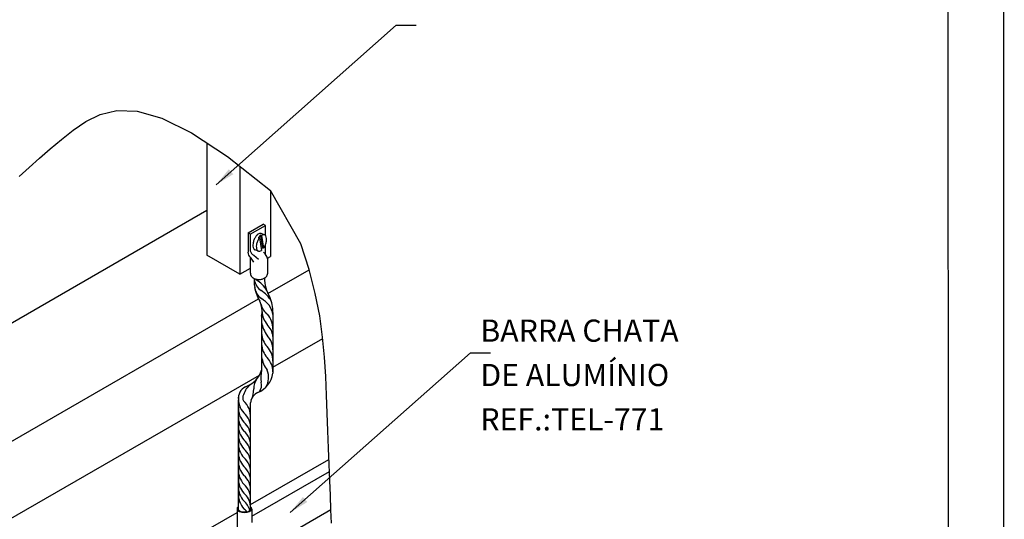
# Model space of a CAD drawing. Extents: x 0 to 210, y 0 to 297.
# Drawn here: x 121 to 210, y 193 to 238 of the extents above; entities that cross this region are included whole.
import ezdxf
from ezdxf.enums import TextEntityAlignment as Align

# ---------------------------------------------------------------- set-up
doc = ezdxf.new("R2010")
doc.units = 0
doc.header["$MEASUREMENT"] = 0
for name, color, linetype in [('C01', 1, 'Continuous'), ('C02', 2, 'Continuous'), ('C03', 3, 'Continuous'), ('C04', 5, 'Continuous'), ('C05', 4, 'Continuous'), ('C08', 7, 'Continuous'), ('NOTA', 3, 'Continuous')]:
    doc.layers.add(name, color=color, linetype=linetype)
doc.styles.add('80CL', font='romans.shx', dxfattribs={"height": 20})

# ---------------------------------------------------------------- blocks, each defined once
blk = doc.blocks.new('FORMATO PARA DETALHE')
at = {"layer": 'C03'}
blk.add_line((210, 0.042), (209.941, 297.042), dxfattribs=at)
at = {"layer": 'C08'}
blk.add_line((204.999, 5.041), (204.942, 292.041), dxfattribs=at)
at = {"layer": 'C04', "style": '80CL'}
for tag, p in [('NOMEDESCRITIVODODETALHE', (114.985, 75.698)), ('PARAIDENTIFICAÇÃODOMESMO', (114.992, 69.956))]:
    blk.add_attdef(tag, text='', height=3.4, rotation=0.01137, dxfattribs=at).set_placement(p, align=Align.MIDDLE)
at = {"layer": 'C04', "ltscale": 0.5, "style": '80CL'}
blk.add_attdef('XXXX-X', text='', height=3, rotation=0.01137, dxfattribs=at).set_placement((140.419, 8.804), align=Align.MIDDLE)
at = {"layer": 'C04', "ltscale": 0.75, "style": '80CL'}
blk.add_attdef('01/01', text='', height=3, rotation=0.01137, dxfattribs=at).set_placement((191.808, 8.814), align=Align.MIDDLE)
at = {"layer": 'C05', "style": '80CL'}
blk.add_attdef('DETALHE', text='', height=3.8, rotation=0.01137, dxfattribs=at).set_placement((114.992, 61.956), align=Align.MIDDLE)

msp = doc.modelspace()

# ---------------------------------------------------------------- linework, layer by layer
at = {"layer": 'C01'}
for points in [[(121.254, 224.013), (122.163, 224.832), (123.092, 225.669), (124.054, 226.514), (125.059, 227.358), (126.12, 228.192), (127.259, 228.984), (128.546, 229.622), (130.062, 229.972), (131.886, 229.903), (134.1, 229.279), (136.785, 227.968), (140.021, 225.837), (143.888, 222.752)], [(149.395, 192.759), (149.343, 193.965), (149.29, 195.251), (149.237, 196.613), (149.182, 198.042), (149.126, 199.533), (149.067, 201.08), (149.007, 202.675), (148.943, 204.312), (148.871, 205.99), (148.765, 207.724), (148.593, 209.536), (148.325, 211.444), (147.929, 213.471), (147.375, 215.637), (146.631, 217.962), (143.888, 222.752)]]:
    msp.add_lwpolyline(points, dxfattribs=at)
for centre, radius, start, end in [((143.92, 214.953), 1.506, 188.33486, 234.24795), ((143.493, 215.894), 1.488, 228.27712, 234.39069), ((141.412, 212.571), 2.438, 28.35789, 60.10374), ((143.944, 214.214), 1.488, 187.34829, 234.39069), ((141.825, 211.617), 2.438, 28.35789, 60.10374), ((142.109, 211.207), 2.042, 10.23688, 61.65485), ((144.581, 212.847), 1.579, 193.95249, 232.53282), ((145.036, 211.906), 1.899, 182.81495, 220.34384), ((141.943, 210.207), 2.176, 1.11022, 39.57073), ((146.008, 211.378), 2.957, 189.97977, 215.09093), ((142.25, 209.35), 1.884, 7.42155, 44.73842), ((145.091, 209.999), 2, 183.78303, 221.28766), ((142.338, 208.41), 1.781, 359.05837, 45.39724), ((145.091, 209.016), 2, 183.78303, 221.28766), ((142.273, 207.385), 1.846, 359.92225, 44.53336), ((145.94, 208.224), 2.881, 189.10073, 215.27812), ((142.273, 206.402), 1.846, 359.92225, 44.53336), ((145.507, 205.941), 2.49, 165.60558, 190.96724), ((142.084, 205.897), 1.644, 328.25559, 23.78405), ((143.351, 203.736), 1.982, 128.94976, 162.05504), ((143.859, 204.891), 1.479, 143.58339, 180.9726), ((142.03, 205.219), 1.063, 324.72892, 13.56224), ((142.929, 203.985), 1.931, 174.68523, 221.83723), ((142.094, 204.059), 0.692, 155.43989, 204.15815), ((140.585, 204.762), 1.799, 330.33846, 3.32498), ((142.929, 203.157), 1.931, 178.23584, 221.83723), ((140.269, 202.385), 1.834, 356.26044, 49.34755), ((142.929, 202.357), 1.931, 178.23584, 221.83723), ((140.429, 201.4), 1.675, 355.03933, 50.70641), ((142.929, 201.556), 1.931, 178.23584, 221.83723), ((140.429, 200.572), 1.675, 355.03933, 50.70641), ((142.929, 200.755), 1.931, 178.23584, 221.83723), ((140.429, 199.772), 1.675, 355.03933, 50.70641), ((142.929, 199.955), 1.931, 178.23584, 221.83723), ((140.429, 198.971), 1.675, 355.03933, 50.70641), ((142.929, 199.154), 1.931, 178.23584, 221.83723), ((140.429, 198.17), 1.675, 355.03933, 50.70641), ((142.929, 198.353), 1.931, 178.23584, 221.83723), ((140.429, 197.37), 1.675, 355.03933, 50.70641), ((140.429, 196.569), 1.675, 355.03933, 50.70641), ((142.929, 197.553), 1.931, 178.23584, 221.83723), ((140.429, 195.769), 1.675, 355.03933, 50.70641), ((142.929, 196.752), 1.931, 178.23584, 221.83723), ((142.929, 196.048), 1.931, 178.23584, 221.83723), ((140.429, 194.968), 1.675, 355.03933, 50.70641), ((142.929, 195.351), 1.931, 178.23584, 221.83723), ((140.429, 194.167), 1.675, 4.96067, 50.70641), ((140.429, 193.463), 1.675, 15.56261, 50.70641), ((140.975, 193.294), 0.925, 32.04327, 56.13463)]:
    msp.add_arc(centre, radius, start, end, dxfattribs=at)
at = {"layer": 'C02'}
for p, q in [((138.988, 223.267), (155.231, 237.679)), ((155.231, 237.679), (157.032, 237.679)), ((138.169, 227.057), (138.169, 216.921)), ((141.131, 224.952), (141.131, 215.211)), ((143.888, 222.752), (143.888, 216.803)), ((111.663, 205.673), (138.169, 220.976)), ((142.991, 218.722), (142.802, 218.532)), ((142.892, 218.498), (142.802, 218.532)), ((142.892, 218.498), (143.074, 217.359)), ((142.991, 218.722), (143.173, 217.584)), ((143.081, 218.688), (142.991, 218.722)), ((143.355, 218.752), (143.045, 218.87)), ((143.081, 218.688), (143.263, 217.549)), ((142.8, 217.295), (142.489, 217.414)), ((143.173, 217.584), (143.057, 217.467)), ((143.263, 217.549), (143.173, 217.584)), ((141.131, 215.211), (138.169, 216.921)), ((142.079, 215.293), (142.079, 216.686)), ((143.623, 216.65), (143.888, 216.803)), ((143.644, 215.269), (143.644, 216.549)), ((141.131, 215.211), (142.079, 215.758)), ((143.662, 213.465), (147.381, 215.612)), ((108.906, 193.399), (142.816, 212.977)), ((143.096, 211.411), (143.096, 206.56)), ((144.118, 211.756), (144.118, 206.291)), ((144.118, 206.812), (148.606, 209.402)), ((145.657, 193.707), (161.899, 208.12)), ((161.899, 208.12), (163.701, 208.12)), ((108.906, 186.482), (142.908, 206.113)), ((140.999, 193.981), (140.999, 203.878)), ((142.098, 193.99), (142.098, 203.607)), ((142.098, 194.434), (149.165, 198.514)), ((142.219, 193.394), (149.206, 197.428)), ((128.433, 186.545), (140.879, 193.73)), ((140.177, 188.701), (149.342, 193.992)), ((140.879, 194.052), (140.879, 192.303)), ((142.215, 194.052), (142.215, 192.817))]:
    msp.add_line(p, q, dxfattribs=at)
at = {"layer": 'C02', "ltscale": 1.6}
for p, q in [((141.869, 218.95), (143.227, 219.734)), ((142.078, 218.83), (143.436, 219.614)), ((143.436, 219.614), (143.227, 219.734)), ((143.436, 218.697), (143.436, 219.614)), ((141.869, 218.95), (141.869, 217.183)), ((142.078, 218.83), (141.869, 218.95)), ((142.078, 218.83), (142.078, 217.304)), ((143.436, 217.02), (143.436, 217.869)), ((142.073, 216.736), (142.377, 216.28)), ((142.391, 216.925), (142.804, 216.564))]:
    msp.add_line(p, q, dxfattribs=at)
at = {"layer": 'C02'}
for points in [[(143.045, 218.87, 0.174705), (142.904, 218.873, 0.104203), (142.706, 218.755, 0.064948), (142.545, 218.564, 0.051099), (142.403, 218.281, 0.051099), (142.321, 217.975, 0.064948), (142.313, 217.725, 0.104203), (142.383, 217.505, 0.174705), (142.489, 217.414, 0.174705)], [(142.892, 218.498, 0.016409), (142.856, 218.446, 0.051099), (142.713, 218.162, 0.051099), (142.631, 217.856, 0.064948), (142.623, 217.607, 0.104203), (142.693, 217.387, 0.174705), (142.8, 217.295, 0.174705)], [(143.263, 217.549, 0.016409), (143.299, 217.602, 0.051099), (143.442, 217.885, 0.051099), (143.524, 218.191, 0.064948), (143.532, 218.44, 0.104203), (143.462, 218.66, 0.174705), (143.355, 218.752, 0.174705), (143.215, 218.755, 0.06738), (143.081, 218.688, 0.064948)], [(142.8, 217.295, 0.174705), (142.94, 217.293, 0.06738), (143.074, 217.359, 0.064948)]]:
    msp.add_lwpolyline(points, format="xyb", dxfattribs=at)
at = {"layer": 'C02', "ltscale": 1.6}
for centre, start, end in [((142.509, 217.205), 181.95655, 227.04675), ((142.69, 217.492), 197.03702, 242.12723)]:
    msp.add_arc(centre, 0.641, start, end, dxfattribs=at)
at = {"layer": 'C02'}
for centre, radius, start, end in [((142.695, 216.411), 0.959, 8.24164, 53.83282), ((145.857, 214.566), 3.431, 175.94917, 211.28667), ((146.238, 214.743), 2.875, 177.36978, 213.60898), ((140.15, 211.7), 3.969, 0.80779, 21.45253), ((140.969, 211.844), 2.17, 348.49138, 25.68111), ((140.939, 207.2), 2.249, 287.90402, 343.46809), ((141.852, 206.648), 2.295, 293.29991, 350.88178), ((142.212, 203.989), 1.219, 118.49271, 185.26015), ((143.183, 203.539), 1.087, 112.91052, 176.47507)]:
    msp.add_arc(centre, radius, start, end, dxfattribs=at)
for major_axis, ratio, start_param, end_param in [((0.668, 0), 0.502319, -3.734316, 0.592762), ((0.568, 0), 0.501724, -3.373251, 0.242483)]:
    msp.add_ellipse((141.547, 194.052), major_axis=major_axis, ratio=ratio, start_param=start_param, end_param=end_param, dxfattribs=at)
at = {"layer": 'C02', "ltscale": 1.6}
msp.add_open_spline([(142.079, 215.293), (142.08, 215.268), (142.08, 215.25), (142.084, 215.227), (142.1, 215.159), (142.126, 215.094), (142.161, 215.033), (142.207, 214.974), (142.265, 214.918), (142.337, 214.866), (142.425, 214.819), (142.531, 214.778), (142.66, 214.747), (142.818, 214.731), (142.985, 214.74), (143.138, 214.771), (143.261, 214.814), (143.361, 214.864), (143.441, 214.92), (143.506, 214.979), (143.556, 215.041), (143.595, 215.105), (143.622, 215.171), (143.637, 215.231), (143.643, 215.283), (143.644, 215.312), (143.643, 215.327)], degree=3, knots=[6.165399, 6.165399, 6.165399, 6.165399, 6.25737, 6.349341, 6.441312, 6.533283, 6.631551, 6.73767, 6.855349, 6.988358, 7.139882, 7.312727, 7.511118, 7.744299, 8.028723, 8.257074, 8.452484, 8.622545, 8.771168, 8.901233, 9.016324, 9.120515, 9.21761, 9.310805, 9.367792, 9.424778, 9.424778, 9.424778, 9.424778], dxfattribs=at)
at = {"layer": 'C02'}
for points in [[(140.541, 224.228), (140.146, 224.68), (138.988, 223.267)], [(147.21, 194.669), (146.814, 195.12), (145.657, 193.707)]]:
    msp.add_solid(points, dxfattribs=at)

# ---------------------------------------------------------------- block references
at = {"lineweight": 0}
msp.add_blockref('FORMATO PARA DETALHE', (0, 0), dxfattribs=at)

# ---------------------------------------------------------------- texts
at = {"layer": 'NOTA', "style": '80CL'}
for s, p in [('BARRA CHATA', (162.8, 209.12)), ('DE ALUMÍNIO', (162.8, 205.12)), ('REF.:TEL-771', (162.8, 201.12))]:
    msp.add_text(s, height=2, dxfattribs=at).set_placement(p)

doc.saveas('drawing.dxf')
